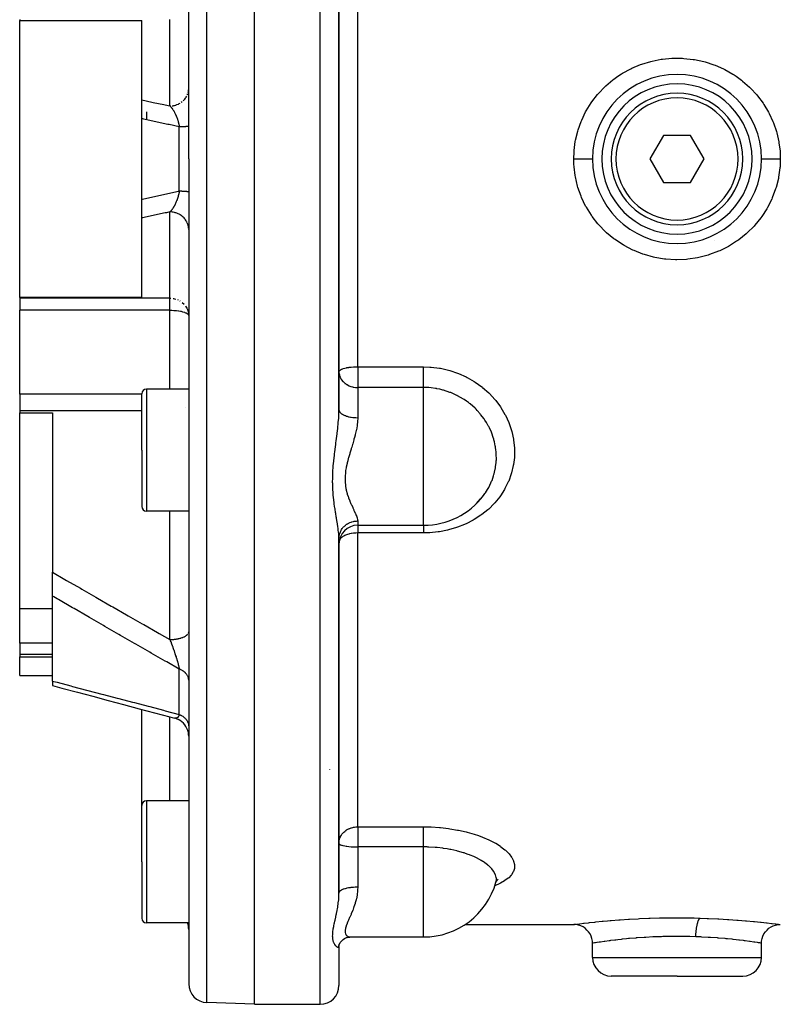
# Model space of a CAD drawing. Units: millimetres. Extents: x -335 to 544, y -380 to 380.
# Drawn here: x -70 to 11, y -125 to -20 of the extents above; entities that cross this region are included whole.
import ezdxf

# ---------------------------------------------------------------- set-up
doc = ezdxf.new("R2010")
doc.units = ezdxf.units.MM
doc.linetypes.add('DASHED', pattern=[9.652, 8.128, -1.524])
doc.layers.add('nevidi', color=4, linetype='DASHED')

msp = doc.modelspace()

# ---------------------------------------------------------------- linework, layer by layer
at = {"color": 2}
for p, q in [((-52, -35), (-52, 52.82)), ((-52, -35), (-52, 52.82)), ((-45, -35), (-45, 25.75)), ((-36, -35), (-36, -8.32)), ((-36, -8.32), (-36, -35)), ((-70, -20.17), (-70, -20.25)), ((-70, -35), (-70, -20.25)), ((-70, -20.25), (-57, -20.25)), ((-57, -28.71), (-57, -20.25)), ((4, -26.94), (4, -26.94)), ((-52, -27.57), (-52, -27.52)), ((-57, -30.71), (-57, -28.71)), ((-4, -29.27), (-4, -29.26)), ((4, -29.26), (4, -29.26)), ((-56.5, -30), (-56.5, -30.82)), ((-4, -29.89), (-4, -29.89)), ((-57, -39.29), (-57, -30.71)), ((-1.44, -32.5), (-2.89, -35)), ((1.44, -32.5), (-1.44, -32.5)), ((2.89, -35), (1.44, -32.5)), ((-70, -49.75), (-70, -35)), ((-52, -35), (-52, -122.82)), ((-52, -35), (-52, -122.82)), ((-45, -125), (-45, -35)), ((-36, -61.68), (-36, -35)), ((-36, -35), (-36, -61.68)), ((-2.89, -35), (-1.44, -37.5)), ((1.44, -37.5), (2.89, -35)), ((-1.44, -37.5), (1.44, -37.5)), ((-57, -41.29), (-57, -39.29)), ((4, -40.73), (4, -40.74)), ((-57, -49.75), (-57, -41.29)), ((-52, -42.52), (-52, -42.43)), ((-4, -43.06), (-4, -43.06)), ((4, -43.63), (4, -43.63)), ((-57, -49.75), (-70, -49.75)), ((-70, -49.75), (-70, -49.83)), ((-70, -49.83), (-70, -51.11)), ((-70, -60.05), (-70, -51.11)), ((-52, -59.5), (-56.5, -59.5)), ((-70, -60.05), (-70, -61.83)), ((-57, -66), (-57, -60)), ((-57, -66), (-57, -60)), ((-70, -61.83), (-70, -62.04)), ((-70, -82.89), (-70, -62.04)), ((-70, -62.04), (-66.5, -62.04)), ((-66.5, -62.04), (-66.5, -79.01)), ((-57, -66), (-57, -72)), ((-57, -66), (-57, -72)), ((-52, -72.5), (-56.5, -72.5)), ((-34, -74), (-26.98, -74)), ((-36, -75.4), (-35.98, -75)), ((-36, -75.4), (-35.99, -75.23)), ((-36, -113.16), (-36, -75.43)), ((-36, -75.43), (-36, -113.16)), ((-66.5, -81.54), (-66.5, -79.01)), ((-66.5, -90.59), (-66.5, -81.54)), ((-66.5, -82.89), (-70, -82.89)), ((-70, -86.54), (-70, -82.89)), ((-52, -85.36), (-52, -85.34)), ((-70, -86.54), (-70, -87.77)), ((-70, -87.77), (-70, -87.99)), ((-70, -90), (-70, -87.99)), ((-70, -87.99), (-66.5, -87.99)), ((-70, -90), (-66.5, -90)), ((-66.5, -90.59), (-66.5, -91.06)), ((-57, -103.83), (-57, -93.6)), ((-53.49, -94.53), (-53.5, -94.53)), ((-53.27, -94.6), (-53.49, -94.53)), ((-53.07, -94.7), (-53.31, -94.59)), ((-52.88, -94.81), (-53.1, -94.68)), ((-37, -99.98), (-37, -100)), ((-52, -103.33), (-56.5, -103.33)), ((-57, -109.83), (-57, -103.83)), ((-57, -109.83), (-57, -103.83)), ((-36, -108.36), (-36, -108.4)), ((-36, -108.4), (-36, -108.36)), ((-57, -109.83), (-57, -115.83)), ((-57, -109.83), (-57, -115.83)), ((-19.25, -111.91), (-19.16, -111.83)), ((-52, -116.33), (-56.5, -116.33)), ((-52, -116.55), (-52, -116.56)), ((-52, -116.55), (-52, -116.56)), ((-52, -116.64), (-52, -116.65)), ((-52, -116.64), (-52, -116.65)), ((-52, -116.71), (-52, -116.72)), ((-52, -116.71), (-52, -116.72)), ((-22.59, -116.5), (-11, -116.5)), ((-34.74, -117.83), (-26.98, -117.83)), ((-34.74, -117.83), (-34.69, -117.83)), ((-36, -118.76), (-35.93, -118.56)), ((-36, -118.82), (-35.99, -118.73)), ((-36, -118.77), (-36, -118.76)), ((-36, -118.81), (-36, -118.78)), ((-36, -118.81), (-36, -118.82)), ((-36, -118.82), (-36, -118.81)), ((-36, -118.86), (-36, -118.82)), ((-36, -118.86), (-36, -123)), ((-36, -118.86), (-36, -123)), ((-9, -120), (-9, -118.5)), ((9, -120), (9, -118.5)), ((0, -122), (-7, -122)), ((0, -122), (7, -122)), ((-45, -125), (-50.07, -124.82)), ((-45, -125), (-38, -125))]:
    msp.add_line(p, q, dxfattribs=at)
for points in [[(-52, -51.62), (-52, -51.63), (-52, -51.71)], [(-21.44, -71.75), (-21.37, -71.68), (-20.91, -71.2), (-20.85, -71.14), (-20.75, -71.02), (-20.61, -70.83)], [(-66.5, -91.06), (-65.5, -91.33), (-63.86, -91.77), (-62.22, -92.21), (-60.58, -92.65), (-58.94, -93.09), (-57.29, -93.53), (-55.65, -93.96), (-54, -94.4), (-53.5, -94.53)], [(-52, -96.47), (-52.01, -96.27), (-52.04, -96.05), (-52.1, -95.84), (-52.19, -95.63), (-52.29, -95.43), (-52.42, -95.25), (-52.56, -95.08), (-52.73, -94.92), (-52.91, -94.79)], [(-19.33, -112.13), (-19.32, -112.1), (-19.28, -111.99)], [(-19.28, -111.99), (-19.27, -111.95), (-19.17, -111.74)], [(-19.25, -111.91), (-19.21, -111.85), (-19.06, -111.69)], [(-9, -118.5), (-9.01, -118.27), (-9.06, -118), (-9.15, -117.75), (-9.26, -117.51), (-9.41, -117.29), (-9.59, -117.09), (-9.79, -116.91), (-10.01, -116.76), (-10.25, -116.65), (-10.5, -116.56), (-10.77, -116.51), (-11, -116.5)], [(9, -118.5), (9.01, -118.27), (9.06, -118), (9.15, -117.75), (9.26, -117.51), (9.41, -117.29), (9.59, -117.09), (9.79, -116.91), (10.01, -116.76), (10.25, -116.65), (10.5, -116.56), (10.77, -116.51), (11, -116.5)], [(-35.95, -118.6), (-35.86, -118.42), (-35.77, -118.31), (-35.64, -118.17), (-35.55, -118.1), (-35.4, -118), (-35.24, -117.92)], [(-35.33, -117.96), (-35.18, -117.9), (-35.02, -117.86)], [(-35.13, -117.88), (-34.98, -117.85), (-34.83, -117.84), (-34.74, -117.83)]]:
    msp.add_lwpolyline(points, dxfattribs=at)
for centre, radius, start, end in [((0, -35), 9, 0, 180), ((0, -35), 8, 0, 180), ((0, -35), 7, 0, 180), ((0, -35), 9, 180, 0), ((0, -35), 8, 180, 0), ((0, -35), 7, 180, 360), ((-56.5, -60), 0.5, 90, 180), ((-26.98, -66), 8, 270, 322.8128), ((-56.5, -72), 0.5, 180, 270), ((-34, -76), 2, 90, 180), ((-56.5, -103.83), 0.5, 90, 180), ((-26.98, -109.83), 8, 270, 344.3419), ((-56.5, -115.83), 0.5, 180, 270), ((-54, -117.03), 2, 0, 20.2905), ((-7, -120), 2, 180, 270), ((7, -120), 2, 270, 0), ((-50, -122.82), 2, 180, 268), ((-38, -123), 2, 270, 360)]:
    msp.add_arc(centre, radius, start, end, dxfattribs=at)
at = {"layer": 'nevidi', "color": 7, "linetype": 'Continuous'}
for p, q in [((-50.07, -35), (-50.07, 54.82)), ((-38, -35), (-38, 13.89)), ((-34, -35), (-34, -12.88)), ((-54, -29.36), (-54, -20.17)), ((-52.15, -28.18), (-52.1, -28.06)), ((-52.79, -28.97), (-52.68, -28.89)), ((-54, -29.36), (-53.91, -29.36)), ((-53, -35), (-53, -31.59)), ((-53, -38.41), (-53, -35)), ((-50.07, -124.82), (-50.07, -35)), ((-38, -125), (-38, -35)), ((-34, -57.12), (-34, -35)), ((-54, -49.83), (-54, -40.64)), ((-54, -49.83), (-70, -49.83)), ((-54, -51.11), (-54, -49.83)), ((-53.2, -49.98), (-53.13, -50.01)), ((-52.95, -50.1), (-52.9, -50.14)), ((-54, -51.11), (-70, -51.11)), ((-54, -59.5), (-54, -51.11)), ((-34, -57.12), (-26.98, -57.12)), ((-34, -57.12), (-34, -59.33)), ((-56.5, -59.5), (-56.5, -66)), ((-34, -59.33), (-34, -62.55)), ((-26.98, -59.33), (-34, -59.33)), ((-26.98, -66), (-26.98, -59.33)), ((-57, -60.05), (-70, -60.05)), ((-57, -61.83), (-70, -61.83)), ((-52.33, -61.45), (-52.33, -61.45)), ((-56.5, -66), (-56.5, -72.5)), ((-26.98, -74), (-26.98, -66)), ((-54, -86.17), (-54, -72.5)), ((-34, -73.54), (-34, -74)), ((-34, -74), (-34, -74.82)), ((-34, -106.11), (-34, -74.82)), ((-26.98, -74.82), (-34, -74.82)), ((-52.06, -85.53), (-52.03, -85.47)), ((-52.01, -85.42), (-52, -85.36)), ((-66.5, -86.54), (-70, -86.54)), ((-66.5, -87.77), (-70, -87.77)), ((-54, -88.71), (-54, -88.71)), ((-53, -94.14), (-53, -89.32)), ((-54, -103.33), (-54, -94.4)), ((-56.5, -103.33), (-56.5, -109.83)), ((-34, -106.11), (-26.98, -106.11)), ((-34, -106.11), (-34, -108.25)), ((-34, -108.25), (-34, -109.83)), ((-26.98, -108.25), (-34, -108.25)), ((-26.98, -109.83), (-26.98, -108.25)), ((-56.5, -109.83), (-56.5, -116.33)), ((-34, -109.83), (-34, -112.5)), ((-26.98, -117.83), (-26.98, -109.83)), ((-52.12, -116.28), (-52.12, -116.28)), ((-35.98, -118.62), (-35.98, -118.61)), ((-9, -120), (0, -120)), ((0, -120), (9, -120))]:
    msp.add_line(p, q, dxfattribs=at)
for points in [[(-11, -34.98), (-10.97, -34.24), (-10.96, -34.14), (-10.96, -34.1), (-10.83, -33.13), (-10.81, -32.99), (-10.58, -32.05), (-10.54, -31.91), (-10.21, -31), (-10.15, -30.87), (-9.73, -29.99), (-9.66, -29.86), (-9.15, -29.03), (-9.06, -28.92), (-8.47, -28.15), (-8.37, -28.04), (-7.7, -27.33), (-7.59, -27.23), (-6.84, -26.59), (-6.73, -26.5), (-6.29, -26.19), (-5.92, -25.95), (-5.8, -25.87), (-4.93, -25.4), (-4.8, -25.34), (-3.88, -24.95), (-3.74, -24.9), (-2.8, -24.62), (-2.66, -24.58), (-1.69, -24.39), (-1.54, -24.37), (-0.55, -24.28), (-0.4, -24.27), (0.59, -24.28), (0.74, -24.29), (1.72, -24.4), (1.86, -24.42), (2.84, -24.63), (2.98, -24.67), (3.92, -24.97), (4.06, -25.02), (4.96, -25.42), (5.09, -25.48), (5.95, -25.97), (6.07, -26.05), (6.29, -26.19), (6.88, -26.62), (6.99, -26.71), (7.72, -27.35), (7.83, -27.45), (8.49, -28.17), (8.58, -28.29), (9.17, -29.07), (9.25, -29.19), (9.75, -30.02), (9.81, -30.15), (10.22, -31.03), (10.27, -31.16), (10.59, -32.09), (10.63, -32.23), (10.84, -33.17), (10.86, -33.31), (10.97, -34.14), (10.97, -34.27), (10.98, -34.41), (11, -35)], [(-52.59, -28.81), (-52.49, -28.72), (-52.46, -28.68), (-52.41, -28.62), (-52.33, -28.52), (-52.3, -28.47), (-52.26, -28.41), (-52.2, -28.3)], [(-52.06, -27.94), (-52.03, -27.82), (-52.02, -27.77), (-52.01, -27.7), (-52.01, -27.63)], [(-57, -28.71), (-55.91, -28.95), (-55.78, -28.98), (-54.64, -29.22), (-54.5, -29.25), (-54, -29.36)], [(-53.77, -29.35), (-53.64, -29.33), (-53.58, -29.32), (-53.5, -29.3), (-53.38, -29.27), (-53.32, -29.25), (-53.25, -29.22), (-53.13, -29.17), (-53.08, -29.15), (-53.01, -29.11), (-52.9, -29.05)], [(-54, -29.36), (-53.97, -29.39), (-53.97, -29.39), (-53.94, -29.41), (-53.93, -29.44), (-53.92, -29.44), (-53.88, -29.49), (-53.88, -29.49), (-53.87, -29.5), (-53.84, -29.54), (-53.83, -29.55), (-53.83, -29.55), (-53.79, -29.6), (-53.78, -29.61), (-53.75, -29.66), (-53.74, -29.67), (-53.74, -29.68), (-53.73, -29.69), (-53.7, -29.73), (-53.69, -29.74), (-53.65, -29.8), (-53.65, -29.81), (-53.62, -29.85), (-53.62, -29.85), (-53.61, -29.87), (-53.61, -29.88), (-53.6, -29.89), (-53.56, -29.95), (-53.56, -29.96), (-53.52, -30.03), (-53.52, -30.03), (-53.51, -30.04), (-53.5, -30.07), (-53.48, -30.11), (-53.47, -30.12), (-53.43, -30.2), (-53.43, -30.21), (-53.42, -30.23), (-53.39, -30.29), (-53.39, -30.3), (-53.39, -30.3), (-53.35, -30.38), (-53.35, -30.39), (-53.33, -30.44), (-53.32, -30.47), (-53.31, -30.48), (-53.28, -30.55), (-53.28, -30.56), (-53.27, -30.58), (-53.24, -30.66), (-53.24, -30.66), (-53.24, -30.67), (-53.21, -30.76), (-53.2, -30.77), (-53.19, -30.81), (-53.17, -30.86), (-53.17, -30.88), (-53.17, -30.89), (-53.14, -30.97), (-53.14, -30.98), (-53.11, -31.07), (-53.11, -31.08), (-53.11, -31.08), (-53.1, -31.13), (-53.09, -31.18), (-53.08, -31.19), (-53.06, -31.28), (-53.06, -31.3), (-53.05, -31.35), (-53.04, -31.38), (-53.04, -31.39), (-53.03, -31.41), (-53.02, -31.5), (-53.01, -31.52), (-53, -31.59)], [(-53, -31.59), (-54.09, -31.35), (-54.23, -31.32), (-55.36, -31.07), (-55.5, -31.04), (-56.64, -30.79), (-56.78, -30.76), (-57, -30.71)], [(-52, -31.52), (-52, -31.52), (-52.01, -31.53), (-52.02, -31.53), (-52.02, -31.53), (-52.03, -31.53), (-52.05, -31.54), (-52.07, -31.54), (-52.07, -31.54), (-52.1, -31.55), (-52.12, -31.55), (-52.16, -31.55), (-52.16, -31.55), (-52.19, -31.55), (-52.24, -31.56), (-52.27, -31.56), (-52.29, -31.56), (-52.33, -31.57), (-52.36, -31.57), (-52.44, -31.57), (-52.44, -31.57), (-52.47, -31.57), (-52.56, -31.58), (-52.59, -31.58), (-52.63, -31.58), (-52.69, -31.58), (-52.73, -31.58), (-52.83, -31.59), (-52.84, -31.59), (-52.87, -31.59), (-52.98, -31.59), (-53, -31.59)], [(-11, -34.98), (-10.95, -34.98), (-10.85, -34.98), (-10.77, -34.98), (-10.68, -34.98), (-10.59, -34.98), (-10.5, -34.99), (-10.42, -34.99), (-10.33, -34.99), (-10.25, -34.99), (-10.17, -34.99), (-10.09, -34.99), (-10.01, -34.99), (-9.93, -34.99), (-9.86, -34.99), (-9.79, -34.99), (-9.72, -34.99), (-9.65, -34.99), (-9.59, -34.99), (-9.52, -34.99), (-9.46, -34.99), (-9.41, -34.99), (-9.36, -34.99), (-9.31, -34.99), (-9.26, -34.99), (-9.22, -34.99), (-9.18, -34.99), (-9.15, -34.99), (-9.11, -34.99), (-9.09, -34.99), (-9.06, -34.99), (-9.04, -34.99), (-9.03, -34.99), (-9.01, -34.99), (-9.01, -34.99), (-9, -34.99), (-9, -34.99)], [(-11, -35), (-11, -34.99), (-11, -34.98)], [(11, -35.02), (10.97, -35.8), (10.97, -35.84), (10.96, -35.94), (10.82, -36.93), (10.79, -37.08), (10.55, -38.05), (10.5, -38.19), (10.15, -39.14), (10.09, -39.27), (9.64, -40.17), (9.57, -40.3), (9.02, -41.14), (8.94, -41.26), (8.3, -42.05), (8.2, -42.16), (7.48, -42.87), (7.37, -42.97), (6.58, -43.6), (6.46, -43.69), (6.35, -43.77), (5.6, -44.24), (5.47, -44.32), (4.56, -44.77), (4.42, -44.83), (3.46, -45.19), (3.32, -45.24), (2.32, -45.49), (2.17, -45.52), (1.16, -45.68), (1.01, -45.69), (-0.01, -45.74), (-0.16, -45.74), (-1.19, -45.67), (-1.34, -45.66), (-2.35, -45.49), (-2.5, -45.46), (-3.48, -45.18), (-3.63, -45.14), (-4.58, -44.76), (-4.72, -44.7), (-5.62, -44.23), (-5.75, -44.15), (-6.35, -43.77), (-6.6, -43.59), (-6.72, -43.5), (-7.5, -42.85), (-7.61, -42.75), (-8.32, -42.03), (-8.42, -41.91), (-9.04, -41.12), (-9.12, -41), (-9.65, -40.15), (-9.73, -40.02), (-10.16, -39.11), (-10.22, -38.97), (-10.55, -38.03), (-10.6, -37.88), (-10.82, -36.91), (-10.85, -36.77), (-10.97, -35.84), (-10.97, -35.77), (-10.98, -35.62), (-11, -35)], [(11, -35.02), (10.95, -35.02), (10.86, -35.02), (10.77, -35.02), (10.68, -35.01), (10.59, -35.01), (10.5, -35.01), (10.42, -35.01), (10.33, -35.01), (10.25, -35.01), (10.17, -35.01), (10.09, -35.01), (10.01, -35.01), (9.94, -35.01), (9.86, -35.01), (9.79, -35.01), (9.72, -35.01), (9.65, -35.01), (9.59, -35.01), (9.53, -35.01), (9.47, -35.01), (9.41, -35.01), (9.36, -35.01), (9.31, -35.01), (9.26, -35.01), (9.22, -35.01), (9.18, -35.01), (9.15, -35.01), (9.12, -35.01), (9.09, -35.01), (9.06, -35.01), (9.04, -35.01), (9.03, -35.01), (9.01, -35.01), (9.01, -35.01), (9, -35.01), (9, -35.01)], [(11, -35), (11, -35.01), (11, -35.02)], [(-57, -39.29), (-56.91, -39.27), (-56.78, -39.24), (-55.64, -38.99), (-55.5, -38.96), (-54.36, -38.71), (-54.23, -38.68), (-53.09, -38.43), (-53, -38.41)], [(-53, -38.41), (-53.01, -38.47), (-53.01, -38.49), (-53.03, -38.59), (-53.04, -38.6), (-53.05, -38.65), (-53.05, -38.68), (-53.06, -38.7), (-53.06, -38.71), (-53.08, -38.81), (-53.09, -38.82), (-53.11, -38.92), (-53.11, -38.92), (-53.11, -38.93), (-53.13, -38.98), (-53.14, -39.03), (-53.15, -39.04), (-53.17, -39.13), (-53.18, -39.15), (-53.19, -39.19), (-53.21, -39.24), (-53.21, -39.25), (-53.23, -39.29), (-53.24, -39.34), (-53.25, -39.36), (-53.28, -39.44), (-53.28, -39.45), (-53.29, -39.46), (-53.32, -39.54), (-53.33, -39.56), (-53.34, -39.59), (-53.36, -39.64), (-53.37, -39.65), (-53.39, -39.7), (-53.4, -39.73), (-53.41, -39.74), (-53.45, -39.82), (-53.45, -39.84), (-53.48, -39.88), (-53.49, -39.91), (-53.49, -39.92), (-53.5, -39.93), (-53.53, -40), (-53.54, -40.01), (-53.58, -40.08), (-53.58, -40.09), (-53.61, -40.13), (-53.62, -40.15), (-53.62, -40.15), (-53.62, -40.15), (-53.63, -40.16), (-53.67, -40.23), (-53.68, -40.24), (-53.72, -40.3), (-53.72, -40.31), (-53.75, -40.34), (-53.77, -40.37), (-53.77, -40.38), (-53.79, -40.39), (-53.81, -40.43), (-53.82, -40.44), (-53.86, -40.49), (-53.87, -40.5), (-53.88, -40.51), (-53.91, -40.55), (-53.92, -40.55), (-53.95, -40.59), (-53.96, -40.6), (-53.97, -40.61), (-54, -40.64)], [(-53, -38.41), (-52.91, -38.41), (-52.87, -38.41), (-52.84, -38.41), (-52.77, -38.41), (-52.73, -38.42), (-52.63, -38.42), (-52.63, -38.42), (-52.59, -38.42), (-52.51, -38.42), (-52.47, -38.43), (-52.44, -38.43), (-52.39, -38.43), (-52.36, -38.43), (-52.29, -38.44), (-52.29, -38.44), (-52.27, -38.44), (-52.21, -38.44), (-52.19, -38.45), (-52.16, -38.45), (-52.14, -38.45), (-52.12, -38.45), (-52.08, -38.46), (-52.07, -38.46), (-52.07, -38.46), (-52.04, -38.47), (-52.03, -38.47), (-52.02, -38.47), (-52.01, -38.47), (-52.01, -38.47), (-52, -38.48)], [(-54, -40.64), (-54.36, -40.72), (-54.5, -40.75), (-55.64, -40.99), (-55.78, -41.02), (-56.91, -41.27), (-57, -41.29)], [(-52.01, -42.37), (-52.01, -42.3), (-52.03, -42.18), (-52.05, -42.12), (-52.06, -42.06), (-52.1, -41.94), (-52.12, -41.88), (-52.15, -41.82), (-52.2, -41.7), (-52.23, -41.65), (-52.26, -41.59), (-52.33, -41.48), (-52.37, -41.44), (-52.41, -41.38), (-52.49, -41.28), (-52.53, -41.24), (-52.59, -41.19), (-52.68, -41.11), (-52.73, -41.07), (-52.79, -41.03), (-52.9, -40.95), (-52.95, -40.92), (-53.01, -40.89), (-53.13, -40.83), (-53.18, -40.81), (-53.25, -40.78), (-53.38, -40.73), (-53.43, -40.72), (-53.5, -40.7), (-53.64, -40.67), (-53.69, -40.66), (-53.77, -40.65), (-53.91, -40.64), (-53.96, -40.64), (-54, -40.64)], [(-54, -49.83), (-53.94, -49.82), (-53.89, -49.82)], [(-53.64, -49.85), (-53.63, -49.85), (-53.63, -49.85), (-53.52, -49.88), (-53.38, -49.92), (-53.37, -49.92)], [(-52.71, -50.27), (-52.68, -50.29), (-52.5, -50.46), (-52.49, -50.47)], [(-54, -51.11), (-53.82, -51.11), (-53.81, -51.11), (-53.57, -51.12), (-53.55, -51.12), (-53.51, -51.13), (-53.32, -51.14), (-53.29, -51.15), (-53.08, -51.18), (-53.05, -51.18), (-52.86, -51.22), (-52.82, -51.22), (-52.65, -51.27), (-52.61, -51.27), (-52.46, -51.32), (-52.43, -51.33), (-52.34, -51.37), (-52.3, -51.39), (-52.28, -51.4), (-52.17, -51.46), (-52.16, -51.47), (-52.08, -51.54), (-52.07, -51.55), (-52.02, -51.62), (-52.02, -51.63), (-52.02, -51.63), (-52, -51.71)], [(-52.33, -50.66), (-52.33, -50.67), (-52.2, -50.89), (-52.2, -50.89), (-52.14, -51.02), (-52.1, -51.12), (-52.1, -51.13), (-52.03, -51.37), (-52.03, -51.37), (-52, -51.62)], [(-36, -57.67), (-35.98, -57.59), (-35.98, -57.59), (-35.93, -57.52), (-35.92, -57.52), (-35.86, -57.46), (-35.84, -57.45), (-35.83, -57.45), (-35.72, -57.39), (-35.7, -57.38), (-35.57, -57.33), (-35.54, -57.32), (-35.39, -57.27), (-35.36, -57.27), (-35.18, -57.23), (-35.15, -57.22), (-35.07, -57.21), (-34.95, -57.19), (-34.93, -57.18), (-34.71, -57.16), (-34.69, -57.16), (-34.45, -57.14), (-34.44, -57.14), (-34.19, -57.13), (-34.18, -57.13), (-34, -57.12)], [(-26.98, -57.12), (-26.31, -57.15), (-26.18, -57.15), (-25.3, -57.26), (-25.18, -57.29), (-24.32, -57.48), (-24.2, -57.51), (-23.37, -57.79), (-23.26, -57.84), (-22.45, -58.2), (-22.34, -58.25), (-21.59, -58.69), (-21.49, -58.75), (-20.79, -59.26), (-20.72, -59.31), (-20.7, -59.33), (-20.05, -59.9), (-19.97, -59.98), (-19.39, -60.61), (-19.31, -60.7), (-18.81, -61.38), (-18.75, -61.47), (-18.32, -62.19), (-18.27, -62.29), (-17.92, -63.05), (-17.88, -63.15), (-17.62, -63.92), (-17.59, -64.03), (-17.42, -64.82), (-17.4, -64.93), (-17.31, -65.74), (-17.31, -65.85), (-17.31, -66.65), (-17.32, -66.75), (-17.32, -66.77), (-17.42, -67.54), (-17.44, -67.65), (-17.62, -68.43), (-17.65, -68.53), (-17.92, -69.29), (-17.97, -69.39), (-18.32, -70.1), (-18.37, -70.2), (-18.81, -70.88), (-18.88, -70.97), (-19.39, -71.61), (-19.47, -71.69), (-20.05, -72.27), (-20.14, -72.34), (-20.79, -72.87), (-20.88, -72.93), (-21.6, -73.4), (-21.7, -73.45), (-22.46, -73.85), (-22.56, -73.89), (-22.63, -73.93), (-23.37, -74.21), (-23.48, -74.25), (-24.33, -74.5), (-24.44, -74.53), (-25.31, -74.7), (-25.43, -74.71), (-26.31, -74.8), (-26.43, -74.81), (-26.98, -74.82)], [(-26.98, -59.33), (-26.98, -59.28), (-26.98, -59.26), (-26.98, -59.21), (-26.98, -59.12), (-26.98, -59.11), (-26.98, -59.05), (-26.98, -58.93), (-26.98, -58.92), (-26.98, -58.87), (-26.98, -58.74), (-26.98, -58.71), (-26.98, -58.68), (-26.98, -58.54), (-26.98, -58.48), (-26.98, -58.47), (-26.98, -58.32), (-26.98, -58.25), (-26.98, -58.24), (-26.98, -58.1), (-26.98, -58.02), (-26.98, -57.98), (-26.98, -57.87), (-26.98, -57.79), (-26.98, -57.72), (-26.98, -57.63), (-26.98, -57.56), (-26.98, -57.46), (-26.98, -57.4), (-26.98, -57.32), (-26.98, -57.21), (-26.98, -57.17), (-26.98, -57.12)], [(-36, -57.72), (-35.98, -57.89), (-35.96, -57.98), (-35.94, -58.06), (-35.93, -58.11), (-35.88, -58.24), (-35.84, -58.32), (-35.79, -58.41), (-35.74, -58.48), (-35.72, -58.52), (-35.58, -58.68), (-35.57, -58.7), (-35.56, -58.71), (-35.39, -58.87), (-35.36, -58.89), (-35.31, -58.92), (-35.18, -59.01), (-35.14, -59.03), (-34.98, -59.12), (-34.95, -59.13), (-34.94, -59.14), (-34.75, -59.21), (-34.71, -59.22), (-34.57, -59.26), (-34.48, -59.28), (-34.45, -59.29), (-34.41, -59.3), (-34.25, -59.32), (-34.19, -59.32), (-34.1, -59.33), (-34, -59.33)], [(-19.28, -66), (-19.33, -65.67), (-19.33, -65.64), (-19.35, -65.55), (-19.44, -65.13), (-19.49, -64.91), (-19.52, -64.82), (-19.57, -64.64), (-19.73, -64.19), (-19.77, -64.1), (-19.97, -63.64), (-20.05, -63.48), (-20.1, -63.4), (-20.3, -63.05), (-20.45, -62.82), (-20.5, -62.74), (-20.54, -62.68), (-20.91, -62.19), (-20.97, -62.12), (-21.28, -61.77), (-21.39, -61.65), (-21.44, -61.61), (-21.5, -61.54), (-22.03, -61.08), (-22.1, -61.02), (-22.22, -60.93), (-22.43, -60.77), (-22.67, -60.62), (-22.75, -60.56), (-23.36, -60.21), (-23.36, -60.21), (-23.42, -60.18), (-23.44, -60.17), (-24.09, -59.88), (-24.17, -59.85), (-24.18, -59.85), (-24.85, -59.63), (-24.9, -59.61), (-24.94, -59.6), (-25.26, -59.52), (-25.56, -59.46), (-25.63, -59.45), (-25.73, -59.43), (-26.18, -59.37), (-26.44, -59.35), (-26.54, -59.34), (-26.78, -59.33), (-26.98, -59.33)], [(-36, -75.43), (-36.01, -75.18), (-36.01, -75.14), (-36.02, -75), (-36.03, -74.83), (-36.04, -74.78), (-36.07, -74.49), (-36.08, -74.46), (-36.08, -74.4), (-36.13, -74.05), (-36.14, -74), (-36.16, -73.88), (-36.2, -73.63), (-36.21, -73.57), (-36.27, -73.19), (-36.28, -73.13), (-36.28, -73.12), (-36.35, -72.72), (-36.36, -72.66), (-36.42, -72.24), (-36.43, -72.17), (-36.43, -72.17), (-36.5, -71.74), (-36.51, -71.67), (-36.56, -71.21), (-36.57, -71.14), (-36.61, -70.68), (-36.62, -70.67), (-36.62, -70.59), (-36.65, -70.11), (-36.66, -70.03), (-36.66, -69.88), (-36.67, -69.54), (-36.68, -69.46), (-36.67, -68.95), (-36.67, -68.87), (-36.65, -68.36), (-36.65, -68.27), (-36.61, -67.77), (-36.61, -67.76), (-36.61, -67.68), (-36.56, -67.17), (-36.55, -67.09), (-36.49, -66.58), (-36.48, -66.5), (-36.43, -66.09), (-36.42, -65.99), (-36.41, -65.91), (-36.35, -65.41), (-36.34, -65.33), (-36.28, -64.92), (-36.27, -64.84), (-36.26, -64.76), (-36.2, -64.27), (-36.19, -64.19), (-36.16, -63.95), (-36.13, -63.7), (-36.12, -63.62), (-36.08, -63.14), (-36.07, -63.1), (-36.07, -63.06), (-36.03, -62.59), (-36.03, -62.52), (-36.02, -62.35), (-36.01, -62.06), (-36, -61.98), (-36, -61.68)], [(-36, -61.68), (-36, -61.75), (-35.99, -61.78), (-35.98, -61.8), (-35.96, -61.85), (-35.95, -61.88), (-35.93, -61.91), (-35.9, -61.95), (-35.88, -61.98), (-35.84, -62.02), (-35.81, -62.05), (-35.78, -62.08), (-35.72, -62.13), (-35.69, -62.15), (-35.65, -62.17), (-35.57, -62.22), (-35.55, -62.23), (-35.5, -62.26), (-35.39, -62.31), (-35.38, -62.31), (-35.32, -62.33), (-35.19, -62.38), (-35.18, -62.38), (-35.13, -62.4), (-34.98, -62.44), (-34.95, -62.44), (-34.92, -62.45), (-34.76, -62.48), (-34.71, -62.49), (-34.69, -62.49), (-34.53, -62.52), (-34.46, -62.52), (-34.45, -62.52), (-34.28, -62.54), (-34.21, -62.54), (-34.19, -62.54), (-34.04, -62.55), (-34, -62.55)], [(-34, -62.55), (-34, -62.68), (-34.01, -62.88), (-34.02, -62.95), (-34.06, -63.36), (-34.07, -63.43), (-34.11, -63.64), (-34.15, -63.85), (-34.16, -63.92), (-34.26, -64.34), (-34.28, -64.41), (-34.34, -64.64), (-34.4, -64.84), (-34.42, -64.91), (-34.54, -65.34), (-34.56, -65.41), (-34.64, -65.67), (-34.69, -65.84), (-34.71, -65.9), (-34.74, -66)], [(-34.74, -66), (-34.78, -66.12), (-34.84, -66.33), (-34.86, -66.4), (-34.99, -66.83), (-35.01, -66.9), (-35.07, -67.15), (-35.12, -67.34), (-35.14, -67.41), (-35.23, -67.83), (-35.24, -67.9), (-35.29, -68.16), (-35.31, -68.33), (-35.32, -68.39), (-35.35, -68.81), (-35.35, -68.88), (-35.35, -69.14), (-35.35, -69.29), (-35.35, -69.36), (-35.31, -69.75), (-35.3, -69.82), (-35.26, -70.07), (-35.23, -70.2), (-35.22, -70.26), (-35.12, -70.62), (-35.11, -70.68), (-35.03, -70.92), (-34.99, -71.02), (-34.97, -71.08), (-34.85, -71.4), (-34.83, -71.45), (-34.72, -71.7), (-34.7, -71.76), (-34.67, -71.81), (-34.54, -72.09), (-34.52, -72.14), (-34.41, -72.37), (-34.4, -72.41), (-34.38, -72.45), (-34.27, -72.7), (-34.25, -72.73), (-34.16, -72.95), (-34.15, -72.96), (-34.14, -73), (-34.07, -73.2), (-34.06, -73.23), (-34.01, -73.4), (-34.01, -73.41), (-34.01, -73.43), (-34, -73.54)], [(-20.61, -70.83), (-20.45, -70.61), (-20.4, -70.53), (-20.17, -70.18), (-20.05, -69.97), (-20.01, -69.89), (-19.74, -69.3), (-19.73, -69.28), (-19.7, -69.22), (-19.53, -68.73), (-19.49, -68.6), (-19.47, -68.52), (-19.42, -68.33), (-19.33, -67.87), (-19.32, -67.79), (-19.26, -67.33), (-19.25, -67.14), (-19.24, -67.05), (-19.25, -66.39), (-19.25, -66.32), (-19.25, -66.3), (-19.27, -66.15), (-19.28, -66)], [(-35.99, -75.23), (-35.98, -75.17), (-35.98, -75.17), (-35.95, -75), (-35.93, -74.94), (-35.93, -74.93), (-35.88, -74.77), (-35.85, -74.72), (-35.84, -74.69), (-35.78, -74.56), (-35.75, -74.51), (-35.72, -74.46), (-35.65, -74.36), (-35.61, -74.31), (-35.57, -74.25), (-35.5, -74.18), (-35.45, -74.13), (-35.39, -74.07), (-35.32, -74.01), (-35.27, -73.97), (-35.18, -73.9), (-35.13, -73.87), (-35.08, -73.84), (-34.95, -73.77), (-34.92, -73.75), (-34.86, -73.72), (-34.71, -73.66), (-34.69, -73.66), (-34.63, -73.64), (-34.46, -73.59), (-34.45, -73.59), (-34.39, -73.58), (-34.21, -73.55), (-34.19, -73.55), (-34.15, -73.55), (-34, -73.54)], [(-26.98, -74), (-26.98, -74.03), (-26.98, -74.07), (-26.98, -74.07), (-26.98, -74.16), (-26.98, -74.2), (-26.98, -74.21), (-26.98, -74.3), (-26.98, -74.35), (-26.98, -74.38), (-26.98, -74.46), (-26.98, -74.52), (-26.98, -74.58), (-26.98, -74.65), (-26.98, -74.71), (-26.98, -74.79), (-26.98, -74.82)], [(-34, -74.82), (-34.19, -74.83), (-34.19, -74.83), (-34.42, -74.84), (-34.45, -74.85), (-34.65, -74.88), (-34.71, -74.89), (-34.88, -74.92), (-34.95, -74.94), (-35.09, -74.98), (-35.09, -74.98), (-35.18, -75.01), (-35.3, -75.06), (-35.39, -75.09), (-35.49, -75.15), (-35.57, -75.19), (-35.61, -75.22), (-35.66, -75.25), (-35.72, -75.3), (-35.8, -75.38), (-35.84, -75.42), (-35.88, -75.47), (-35.91, -75.51), (-35.93, -75.54), (-35.96, -75.6)], [(-66.5, -79.01), (-65.18, -79.77), (-65.01, -79.87), (-63.54, -80.71), (-63.37, -80.81), (-61.9, -81.66), (-61.73, -81.76), (-60.26, -82.6), (-60.08, -82.7), (-58.62, -83.54), (-58.44, -83.64), (-56.97, -84.48), (-56.79, -84.58), (-55.32, -85.41), (-55.15, -85.51), (-54, -86.17)], [(-53, -89.32), (-54.34, -88.55), (-54.5, -88.46), (-55.99, -87.61), (-56.15, -87.52), (-57.63, -86.67), (-57.79, -86.57), (-59.28, -85.72), (-59.44, -85.63), (-60.92, -84.77), (-61.08, -84.68), (-62.56, -83.83), (-62.73, -83.73), (-64.21, -82.87), (-64.37, -82.78), (-65.85, -81.92), (-66.01, -81.83), (-66.35, -81.63), (-66.5, -81.54)], [(-54, -86.17), (-53.91, -86.16), (-53.84, -86.16), (-53.77, -86.16), (-53.64, -86.15), (-53.58, -86.15), (-53.5, -86.14), (-53.38, -86.12), (-53.32, -86.12), (-53.25, -86.1), (-53.13, -86.08), (-53.08, -86.07), (-53.01, -86.05), (-52.9, -86.03), (-52.85, -86.01), (-52.79, -85.99), (-52.68, -85.96), (-52.64, -85.94), (-52.59, -85.92), (-52.49, -85.88), (-52.46, -85.86), (-52.41, -85.83), (-52.33, -85.79), (-52.3, -85.77), (-52.26, -85.74), (-52.2, -85.69), (-52.18, -85.67), (-52.15, -85.64), (-52.1, -85.58)], [(-54, -86.17), (-53.98, -86.22), (-53.97, -86.24), (-53.97, -86.25), (-53.93, -86.36), (-53.92, -86.38), (-53.88, -86.48), (-53.88, -86.48), (-53.87, -86.5), (-53.86, -86.53), (-53.83, -86.61), (-53.83, -86.62), (-53.79, -86.73), (-53.78, -86.75), (-53.75, -86.83), (-53.75, -86.83), (-53.74, -86.86), (-53.74, -86.88), (-53.7, -86.99), (-53.69, -87), (-53.65, -87.11), (-53.65, -87.13), (-53.64, -87.15), (-53.62, -87.19), (-53.61, -87.24), (-53.6, -87.26), (-53.56, -87.37), (-53.56, -87.39), (-53.53, -87.46), (-53.52, -87.5), (-53.51, -87.52), (-53.5, -87.55), (-53.48, -87.63), (-53.47, -87.64), (-53.43, -87.76), (-53.43, -87.77), (-53.43, -87.77), (-53.39, -87.88), (-53.39, -87.9), (-53.39, -87.9), (-53.35, -88.01), (-53.35, -88.02), (-53.33, -88.07), (-53.32, -88.13), (-53.31, -88.15), (-53.28, -88.24), (-53.28, -88.25), (-53.27, -88.27), (-53.25, -88.36), (-53.24, -88.37), (-53.24, -88.39), (-53.21, -88.49), (-53.2, -88.51), (-53.19, -88.55), (-53.17, -88.61), (-53.17, -88.63), (-53.17, -88.64), (-53.14, -88.73), (-53.14, -88.74), (-53.11, -88.84), (-53.11, -88.84), (-53.11, -88.85), (-53.1, -88.9), (-53.09, -88.94), (-53.08, -88.96), (-53.06, -89.05), (-53.06, -89.06), (-53.05, -89.11), (-53.04, -89.14), (-53.04, -89.15), (-53.03, -89.16), (-53.02, -89.24), (-53.01, -89.25), (-53, -89.32)], [(-52, -90.49), (-52, -90.42), (-52.01, -90.38), (-52.02, -90.3), (-52.02, -90.3), (-52.03, -90.26), (-52.05, -90.18), (-52.07, -90.14), (-52.07, -90.12), (-52.1, -90.06), (-52.12, -90.03), (-52.16, -89.95), (-52.16, -89.95), (-52.19, -89.92), (-52.24, -89.84), (-52.27, -89.81), (-52.29, -89.79), (-52.33, -89.74), (-52.36, -89.71), (-52.44, -89.64), (-52.44, -89.64), (-52.47, -89.61), (-52.56, -89.55), (-52.59, -89.53), (-52.63, -89.5), (-52.69, -89.47), (-52.73, -89.44), (-52.83, -89.39), (-52.84, -89.39), (-52.87, -89.37), (-52.98, -89.33), (-53, -89.32)], [(-66.5, -90.59), (-66.35, -90.63), (-66.18, -90.67), (-66.01, -90.72), (-64.54, -91.11), (-64.37, -91.15), (-62.9, -91.54), (-62.73, -91.59), (-61.26, -91.97), (-61.08, -92.02), (-59.62, -92.41), (-59.44, -92.45), (-57.97, -92.84), (-57.79, -92.88), (-56.33, -93.27), (-56.15, -93.31), (-54.68, -93.7), (-54.5, -93.74), (-53.03, -94.13), (-53, -94.14)], [(-53, -94.14), (-53.01, -94.17), (-53.01, -94.18), (-53.03, -94.24), (-53.04, -94.24), (-53.05, -94.27), (-53.05, -94.29), (-53.06, -94.29), (-53.06, -94.3), (-53.08, -94.34), (-53.09, -94.35), (-53.11, -94.39), (-53.11, -94.39), (-53.11, -94.39), (-53.13, -94.41), (-53.14, -94.43), (-53.15, -94.43), (-53.17, -94.46), (-53.18, -94.47), (-53.19, -94.48), (-53.21, -94.49), (-53.21, -94.49), (-53.22, -94.5), (-53.24, -94.51), (-53.25, -94.51), (-53.28, -94.53), (-53.28, -94.53), (-53.29, -94.53), (-53.32, -94.54), (-53.33, -94.54), (-53.33, -94.54), (-53.36, -94.55), (-53.37, -94.55), (-53.39, -94.55), (-53.4, -94.55), (-53.41, -94.55), (-53.45, -94.54)], [(-53, -94.14), (-52.91, -94.18), (-52.87, -94.2), (-52.84, -94.21), (-52.77, -94.25), (-52.73, -94.28), (-52.63, -94.34), (-52.63, -94.34), (-52.59, -94.36), (-52.51, -94.43), (-52.47, -94.46), (-52.44, -94.49), (-52.39, -94.53), (-52.36, -94.56), (-52.29, -94.64), (-52.29, -94.65), (-52.27, -94.67), (-52.21, -94.76), (-52.19, -94.79), (-52.16, -94.83), (-52.14, -94.88), (-52.12, -94.91), (-52.08, -95), (-52.07, -95.02), (-52.07, -95.04), (-52.04, -95.13), (-52.03, -95.17), (-52.02, -95.21), (-52.01, -95.26), (-52.01, -95.3), (-52, -95.39)], [(-53.45, -94.54), (-53.46, -94.54), (-53.49, -94.53)], [(-36, -107.85), (-35.99, -107.64), (-35.98, -107.62), (-35.93, -107.39), (-35.93, -107.39), (-35.93, -107.39), (-35.84, -107.17), (-35.82, -107.14), (-35.74, -107), (-35.72, -106.96), (-35.68, -106.9), (-35.57, -106.77), (-35.51, -106.71), (-35.48, -106.68), (-35.39, -106.6), (-35.27, -106.5), (-35.24, -106.48), (-35.18, -106.44), (-35.05, -106.37), (-34.95, -106.32), (-34.92, -106.3), (-34.85, -106.28), (-34.71, -106.22), (-34.67, -106.21), (-34.51, -106.17), (-34.45, -106.15), (-34.45, -106.15), (-34.36, -106.14), (-34.22, -106.12), (-34.19, -106.12), (-34.09, -106.11), (-34, -106.11)], [(-26.98, -106.11), (-26.31, -106.12), (-26.18, -106.12), (-25.3, -106.18), (-25.18, -106.19), (-24.32, -106.29), (-24.2, -106.31), (-23.37, -106.45), (-23.26, -106.47), (-22.45, -106.65), (-22.34, -106.68), (-21.59, -106.89), (-21.49, -106.92), (-21.26, -107), (-20.79, -107.17), (-20.7, -107.21), (-20.05, -107.48), (-19.97, -107.52), (-19.39, -107.82), (-19.31, -107.86), (-18.81, -108.18), (-18.75, -108.22), (-18.32, -108.55), (-18.27, -108.6), (-17.92, -108.94), (-17.88, -108.99), (-17.62, -109.33), (-17.59, -109.38), (-17.42, -109.72), (-17.4, -109.77), (-17.31, -110.11), (-17.31, -110.15), (-17.3, -110.38), (-17.31, -110.48), (-17.32, -110.53), (-17.42, -110.85), (-17.44, -110.89), (-17.62, -111.2), (-17.65, -111.24), (-17.92, -111.53), (-17.97, -111.56), (-18.32, -111.83), (-18.37, -111.87), (-18.81, -112.12), (-18.88, -112.15), (-19.39, -112.37), (-19.41, -112.38)], [(-26.98, -108.25), (-26.98, -108.16), (-26.98, -108.12), (-26.98, -108.05), (-26.98, -107.91), (-26.98, -107.89), (-26.98, -107.81), (-26.98, -107.66), (-26.98, -107.65), (-26.98, -107.58), (-26.98, -107.43), (-26.98, -107.39), (-26.98, -107.35), (-26.98, -107.2), (-26.98, -107.14), (-26.98, -107.13), (-26.98, -106.98), (-26.98, -106.91), (-26.98, -106.9), (-26.98, -106.78), (-26.98, -106.71), (-26.98, -106.68), (-26.98, -106.59), (-26.98, -106.53), (-26.98, -106.48), (-26.98, -106.42), (-26.98, -106.36), (-26.98, -106.3), (-26.98, -106.27), (-26.98, -106.22), (-26.98, -106.15), (-26.98, -106.13), (-26.98, -106.11)], [(-36, -107.85), (-35.98, -107.91), (-35.98, -107.91), (-35.98, -107.91), (-35.93, -107.96), (-35.93, -107.96), (-35.84, -108.01), (-35.83, -108.01), (-35.72, -108.06), (-35.71, -108.06), (-35.57, -108.1), (-35.55, -108.1), (-35.39, -108.14), (-35.37, -108.14), (-35.24, -108.16), (-35.18, -108.17), (-35.16, -108.18), (-34.95, -108.2), (-34.94, -108.2), (-34.71, -108.22), (-34.7, -108.23), (-34.45, -108.24), (-34.44, -108.24), (-34.19, -108.25), (-34.18, -108.25), (-34, -108.25)], [(-20.61, -109.83), (-20.69, -109.78), (-20.86, -109.68), (-20.91, -109.65), (-20.97, -109.62), (-21.44, -109.38), (-21.5, -109.34), (-21.63, -109.28), (-22.03, -109.12), (-22.1, -109.09), (-22.24, -109.04), (-22.51, -108.94), (-22.67, -108.89), (-22.75, -108.87), (-23.36, -108.69), (-23.44, -108.67), (-23.46, -108.67), (-24.09, -108.53), (-24.18, -108.51), (-24.48, -108.46), (-24.85, -108.4), (-24.94, -108.39), (-25.53, -108.32), (-25.63, -108.31), (-25.73, -108.3), (-25.76, -108.3), (-26.44, -108.26), (-26.54, -108.26), (-26.59, -108.25), (-26.98, -108.25)], [(-19.28, -111.99), (-19.25, -111.84), (-19.24, -111.8), (-19.24, -111.57), (-19.25, -111.53), (-19.25, -111.49), (-19.33, -111.21), (-19.35, -111.17), (-19.35, -111.17), (-19.37, -111.13), (-19.49, -110.89), (-19.52, -110.85), (-19.65, -110.67), (-19.73, -110.57), (-19.77, -110.53), (-20.05, -110.25), (-20.09, -110.22), (-20.1, -110.22), (-20.17, -110.16), (-20.45, -109.95), (-20.5, -109.91), (-20.61, -109.83)], [(-36, -118.86), (-36.01, -118.9), (-36.01, -118.91), (-36.02, -118.92), (-36.03, -118.94), (-36.04, -118.94), (-36.07, -118.95), (-36.08, -118.95), (-36.08, -118.95), (-36.13, -118.94), (-36.14, -118.94), (-36.16, -118.93), (-36.2, -118.91), (-36.21, -118.9), (-36.27, -118.85), (-36.28, -118.84), (-36.28, -118.84), (-36.35, -118.78), (-36.36, -118.76), (-36.42, -118.67), (-36.43, -118.66), (-36.43, -118.65), (-36.49, -118.55), (-36.5, -118.53), (-36.56, -118.4), (-36.57, -118.37), (-36.61, -118.22), (-36.61, -118.22), (-36.62, -118.2), (-36.65, -118.03), (-36.66, -118), (-36.67, -117.81), (-36.68, -117.77), (-36.68, -117.77), (-36.67, -117.56), (-36.67, -117.53), (-36.65, -117.3), (-36.65, -117.26), (-36.61, -117.02), (-36.61, -117.02), (-36.61, -116.98), (-36.56, -116.72), (-36.55, -116.68), (-36.5, -116.41), (-36.49, -116.36), (-36.43, -116.13), (-36.42, -116.08), (-36.41, -116.04), (-36.35, -115.74), (-36.34, -115.7), (-36.28, -115.44), (-36.27, -115.39), (-36.26, -115.34), (-36.2, -115.03), (-36.19, -114.98), (-36.16, -114.82), (-36.13, -114.65), (-36.12, -114.6), (-36.08, -114.26), (-36.07, -114.23), (-36.07, -114.21), (-36.03, -113.86), (-36.03, -113.81), (-36.02, -113.68), (-36.01, -113.46), (-36, -113.4), (-36, -113.16)], [(-36, -113.16), (-36, -113.12), (-35.99, -113.09), (-35.98, -113.08), (-35.96, -113.04), (-35.95, -113.01), (-35.93, -112.99), (-35.9, -112.96), (-35.88, -112.93), (-35.84, -112.9), (-35.81, -112.88), (-35.78, -112.86), (-35.72, -112.82), (-35.69, -112.81), (-35.65, -112.79), (-35.57, -112.75), (-35.55, -112.74), (-35.5, -112.72), (-35.39, -112.68), (-35.38, -112.68), (-35.32, -112.67), (-35.19, -112.63), (-35.18, -112.63), (-35.13, -112.61), (-34.98, -112.58), (-34.95, -112.58), (-34.92, -112.57), (-34.76, -112.55), (-34.71, -112.54), (-34.69, -112.54), (-34.52, -112.52), (-34.46, -112.52), (-34.45, -112.52), (-34.28, -112.51), (-34.21, -112.5), (-34.19, -112.5), (-34.04, -112.5), (-34, -112.5)], [(-34, -112.5), (-34.01, -112.84), (-34.02, -112.91), (-34.02, -112.96), (-34.06, -113.31), (-34.07, -113.38), (-34.15, -113.77), (-34.16, -113.83), (-34.18, -113.88), (-34.26, -114.2), (-34.28, -114.26), (-34.4, -114.62), (-34.42, -114.67), (-34.44, -114.74), (-34.54, -115.01), (-34.56, -115.06), (-34.69, -115.38), (-34.71, -115.43), (-34.75, -115.52), (-34.84, -115.73), (-34.87, -115.77), (-34.99, -116.05), (-35.01, -116.1), (-35.05, -116.2), (-35.12, -116.36), (-35.14, -116.4), (-35.23, -116.64), (-35.24, -116.68), (-35.27, -116.78), (-35.31, -116.9), (-35.32, -116.93), (-35.35, -117.12), (-35.35, -117.15), (-35.35, -117.23), (-35.35, -117.32), (-35.35, -117.35), (-35.31, -117.49), (-35.3, -117.51), (-35.27, -117.57), (-35.23, -117.62), (-35.22, -117.64), (-35.12, -117.72), (-35.1, -117.73), (-35.04, -117.77), (-34.99, -117.79), (-34.97, -117.8), (-34.84, -117.83), (-34.82, -117.83), (-34.74, -117.83)], [(-52, -116.95), (-52, -116.85), (-52.01, -116.8), (-52.02, -116.68), (-52.02, -116.67), (-52.03, -116.62), (-52.05, -116.5), (-52.07, -116.45), (-52.07, -116.42), (-52.1, -116.33)], [(-11, -116.5), (-10.92, -116.49), (-10.91, -116.49), (-10.72, -116.47), (-10.69, -116.46), (-10.4, -116.43), (-10.35, -116.42), (-9.96, -116.37), (-9.89, -116.36), (-9.41, -116.31), (-9.33, -116.3), (-8.74, -116.24), (-8.65, -116.23), (-7.98, -116.16), (-7.87, -116.15), (-7.41, -116.11), (-7.13, -116.09), (-7.01, -116.08), (-6.19, -116.02), (-6.07, -116.01), (-5.18, -115.95), (-5.05, -115.94), (-4.12, -115.89), (-3.98, -115.88), (-3.01, -115.84), (-2.86, -115.84), (-1.86, -115.81), (-1.7, -115.81), (-0.69, -115.79), (-0.54, -115.79), (0.49, -115.79), (0.64, -115.79), (1.66, -115.81), (1.82, -115.81), (2.45, -115.83)], [(2.01, -117.81), (2.01, -117.76), (2.01, -117.67), (2.01, -117.59), (2.02, -117.52), (2.02, -117.43), (2.03, -117.35), (2.04, -117.28), (2.04, -117.19), (2.05, -117.12), (2.06, -117.04), (2.07, -116.96), (2.08, -116.89), (2.09, -116.82), (2.1, -116.75), (2.11, -116.68), (2.13, -116.62), (2.14, -116.55), (2.15, -116.49), (2.17, -116.43), (2.18, -116.37), (2.2, -116.31), (2.21, -116.26), (2.23, -116.21), (2.24, -116.16), (2.26, -116.12), (2.28, -116.07), (2.3, -116.03), (2.31, -116), (2.33, -115.96), (2.35, -115.93), (2.37, -115.91), (2.38, -115.88), (2.4, -115.86), (2.42, -115.85), (2.44, -115.83), (2.45, -115.83)], [(2.45, -115.83), (3.22, -115.85), (3.37, -115.86), (4.33, -115.9), (4.47, -115.91), (5.39, -115.96), (5.52, -115.97), (6.38, -116.03), (6.5, -116.04), (7.3, -116.1), (7.41, -116.11), (7.41, -116.11), (8.14, -116.18), (8.24, -116.19), (8.88, -116.25), (8.97, -116.26), (9.52, -116.32), (9.6, -116.33), (10.06, -116.38), (10.12, -116.39), (10.47, -116.43), (10.52, -116.44), (10.77, -116.47), (10.8, -116.47), (10.95, -116.49), (10.96, -116.5), (11, -116.5)], [(0, -117.77), (-0.56, -117.78), (-0.69, -117.78), (-1, -117.78), (-1.52, -117.79), (-1.64, -117.8), (-2.18, -117.82), (-2.46, -117.83), (-2.58, -117.83), (-3.31, -117.87), (-3.37, -117.87), (-3.49, -117.88), (-4.24, -117.93), (-4.35, -117.94), (-4.39, -117.95), (-5.07, -118), (-5.17, -118.01), (-5.39, -118.03), (-5.83, -118.08), (-5.93, -118.09), (-6.3, -118.13), (-6.53, -118.16), (-6.61, -118.17), (-7.09, -118.22), (-7.15, -118.23), (-7.23, -118.24), (-7.7, -118.3), (-7.76, -118.31), (-7.76, -118.31), (-8.15, -118.37), (-8.2, -118.38), (-8.3, -118.39), (-8.51, -118.42), (-8.55, -118.43), (-8.69, -118.45), (-8.77, -118.46), (-8.8, -118.47), (-8.92, -118.49), (-8.94, -118.49), (-8.95, -118.49), (-9, -118.5)], [(2.01, -117.81), (1.36, -117.79), (1.24, -117.79), (1, -117.78), (0.4, -117.77), (0.27, -117.77), (0, -117.77)], [(9, -118.5), (9, -118.5), (8.96, -118.49), (8.95, -118.49), (8.92, -118.49), (8.81, -118.47), (8.79, -118.47), (8.69, -118.45), (8.57, -118.43), (8.53, -118.43), (8.3, -118.39), (8.23, -118.38), (8.18, -118.37), (7.79, -118.32), (7.76, -118.31), (7.73, -118.31), (7.26, -118.25), (7.19, -118.24), (7.09, -118.22), (6.66, -118.17), (6.57, -118.16), (6.3, -118.13), (5.97, -118.09), (5.88, -118.08), (5.39, -118.03), (5.22, -118.02), (5.12, -118.01), (4.41, -117.95), (4.39, -117.95), (4.3, -117.94), (3.55, -117.89), (3.43, -117.88), (3.31, -117.87), (2.64, -117.84), (2.52, -117.83), (2.18, -117.82), (2.01, -117.81)]]:
    msp.add_lwpolyline(points, dxfattribs=at)
for start, end in [(0, 180), (180, 0)]:
    msp.add_arc((0, -35), 6.5, start, end, dxfattribs=at)

doc.saveas('drawing.dxf')
